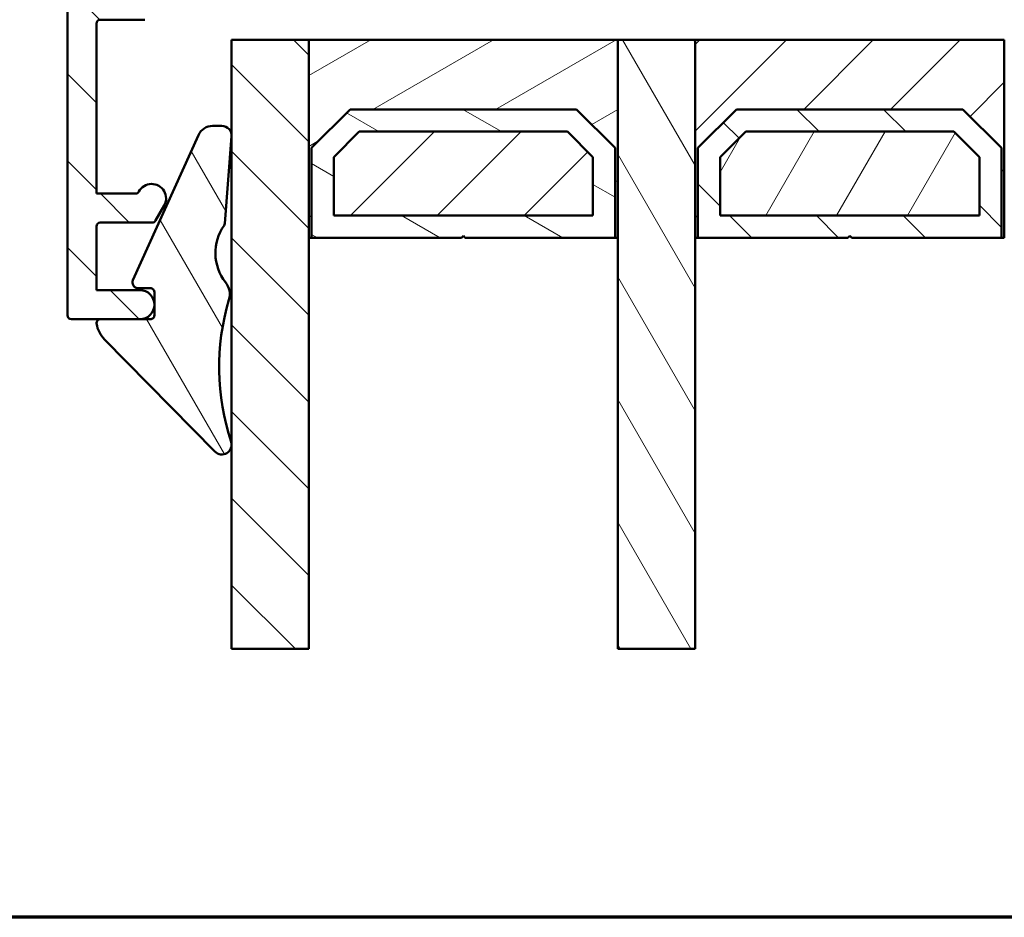
# Model space of a CAD drawing. Units: millimetres. Extents: x 13 to 821, y -287 to 287.
# Drawn here: x 479 to 530, y 10 to 56 of the extents above; entities that cross this region are included whole.
import ezdxf

# ---------------------------------------------------------------- set-up
doc = ezdxf.new("R2010")
doc.units = ezdxf.units.MM
for name, color, linetype, lineweight in [('Border (ISO)', 8, 'Continuous', 70), ('Break Line (ISO)', 7, 'Continuous', 50), ('Hatch (ISO)', 8, 'Continuous', 18), ('Visible (ISO)', 7, 'Continuous', 50)]:
    doc.layers.add(name, color=color, linetype=linetype, lineweight=lineweight)
pattern_1 = [(30.000022219255, (413.7151640248585, 3.227041815989651e-07), (-1.587501066304332, 2.749630041384224), [])]
pattern_2 = [(45, (413.7151640248585, 3.227041815989651e-07), (-2.245064030267288, 2.245064030267288), [])]
pattern_3 = [(135.00021045915, (413.7151640248585, 3.227041815989651e-07), (-2.245055783671479, -2.245072276832807), [])]
pattern_4 = [(120.00017538262, (413.7151640248585, 3.227041815989651e-07), (-2.749625797658592, -1.587508416623469), [])]

# ---------------------------------------------------------------- blocks, each defined once
blk = doc.blocks.new('Borders LEIAB A4 Border')
at = {"layer": 'Border (ISO)'}
blk.add_line((200, 9.999999999999998), (15, 9.999999999999975), dxfattribs=at)

msp = doc.modelspace()

# ---------------------------------------------------------------- hatches: boundary and pattern name
at = {"layer": 'Hatch (ISO)'}
h = msp.add_hatch(dxfattribs=at)
h.set_pattern_fill('ANSI31', color=256, scale=25.4, angle=-14.999977780745, style=0)
h.set_pattern_definition(pattern_1)
edge = h.paths.add_edge_path()
edge.add_line((549.8688341372633, 80.41768936871178), (549.6038341372633, 80.23068936871182))
edge.add_line((549.6038341372632, 80.23068936871182), (549.6038341372632, 89.41768936871183))
edge.add_ellipse((549.1038341372632, 89.41768936871169), major_axis=(-2.321860652461227e-16, 0.4999999999999982), ratio=1, start_angle=270.0000000000163, end_angle=359.9999999999999)
edge.add_line((549.1038341372632, 89.91768936871168), (547.7538341372632, 89.91768936871165))
edge.add_line((547.7538341372633, 89.91768936871166), (547.7538341372633, 90.82638086764247))
edge.add_ellipse((546.7538341372632, 90.82638086764247), major_axis=(8.417412066509007e-15, 0.9999999999999964), ratio=1, start_angle=270.0000000000005, end_angle=365.0000000000011)
edge.add_line((546.6666783945155, 91.82257556573421), (515.8295226517679, 89.12467402286039))
edge.add_ellipse((516.0038341372632, 87.13228462667699), major_axis=(-1.992389396183487, -0.1743114854953296), ratio=1, start_angle=270.0000000000006, end_angle=354.9999999999993)
edge.add_line((514.0038341372633, 87.132284626677), (514.0038341372633, 62.61400695765913))
edge.add_ellipse((515.0038341372632, 62.61400695765913), major_axis=(4.643721304922496e-16, -1.000000000000005), ratio=1, start_angle=270, end_angle=351.9999999999999)
edge.add_line((514.8646610363032, 61.62373888891756), (527.0038341372633, 59.91768936871181))
edge.add_line((527.0038341372633, 59.91768936871181), (536.0038341372633, 59.91768936871181))
edge.add_ellipse((536.0038341372633, 58.91768936871172), major_axis=(0.9999999999999942, 4.643721304922446e-16), ratio=1, start_angle=0, end_angle=90, ccw=False)
edge.add_line((537.0038341372633, 58.91768936871172), (537.0038341372633, 50.91768936871176))
edge.add_line((537.0038341372633, 50.91768936871175), (537.0038341372633, 43.91768936871172))
edge.add_ellipse((538.0038341372633, 43.91768936871172), major_axis=(-2.742998136321483e-14, -0.9999999999999698), ratio=1, start_angle=270.0000000000016, end_angle=360.0000000000041)
edge.add_line((538.0038341372633, 42.91768936871176), (588.0038341372633, 42.91768936871178))
edge.add_ellipse((588.0038341372633, 44.91768936871181), major_axis=(2.000000000000003, 5.092080603328833e-15), ratio=1, start_angle=270.0000000000003, end_angle=359.9999999999999)
edge.add_line((590.0038341372633, 44.91768936871181), (590.0038341372633, 109.9176893687118))
edge.add_ellipse((588.0038341372632, 109.9176893687118), major_axis=(-9.810528457985755e-15, 2.000000000000015), ratio=1, start_angle=269.9999999999997, end_angle=359.9999999999989)
edge.add_line((588.0038341372632, 111.9176893687118), (575.0038341372631, 111.9176893687118))
edge.add_ellipse((575.0038341372631, 110.9176893687117), major_axis=(-0.9999999999999964, 1.756073918758068e-15), ratio=1, start_angle=270.0000000000001, end_angle=360.0000000000004)
edge.add_line((574.0038341372632, 110.9176893687117), (574.0038341372632, 109.9176893687114))
edge.add_line((574.0038341372632, 109.9176893687114), (574.0038341372632, 109.7641239934263))
edge.add_line((574.0038341372632, 109.7641239934263), (574.0038341372632, 94.7176893687117))
edge.add_ellipse((573.7038341372631, 94.7176893687117), major_axis=(1.393116391476733e-16, -0.299999999999998), ratio=1, start_angle=0, end_angle=90, ccw=False)
edge.add_line((573.7038341372631, 94.4176893687117), (573.7038341372631, 85.41768936871163))
edge.add_line((573.7038341372632, 85.41768936871163), (573.7038341372632, 84.9176893687118))
edge.add_line((573.7038341372632, 84.9176893687118), (569.7038341372632, 84.9176893687118))
edge.add_line((569.7038341372632, 84.9176893687118), (569.7038341372632, 91.41768936871186))
edge.add_line((569.7038341372632, 91.41768936871186), (569.2038341372632, 91.91768936871169))
edge.add_line((569.2038341372632, 91.91768936871169), (567.3538341372653, 91.91768936871169))
edge.add_line((567.3538341372652, 91.91768936871169), (565.2538341372632, 91.91768936871169))
edge.add_ellipse((565.2538341372633, 90.91768936871175), major_axis=(-0.9999999999999964, -9.346156327493499e-15), ratio=1, start_angle=270, end_angle=359.999999999999)
edge.add_line((564.2538341372632, 90.91768936871175), (564.2538341372632, 89.91768936871179))
edge.add_line((564.2538341372632, 89.9176893687118), (562.9038341372632, 89.9176893687118))
edge.add_ellipse((562.9038341372632, 89.41768936871183), major_axis=(-0.5000000000000071, 4.208706033254499e-15), ratio=1, start_angle=269.9999999999985, end_angle=360.000000000001)
edge.add_line((562.4038341372632, 89.41768936871183), (562.4038341372632, 80.23068936871182))
edge.add_line((562.4038341372632, 80.23068936871182), (562.1388341372632, 80.41768936871178))
edge.add_line((562.1388341372633, 80.41768936871178), (557.4109409184498, 80.41768936871178))
edge.add_ellipse((557.4109409184498, 79.9176893687118), major_axis=(-0.4999999999999805, 4.208706033254512e-15), ratio=1, start_angle=270.0000000000005, end_angle=315.0000000000024)
edge.add_line((557.0573875278565, 80.27124275930507), (556.2866768497378, 79.50053208118632))
edge.add_ellipse((556.0038341372633, 79.78337479366103), major_axis=(-0.2828427124746245, -0.2828427124746204), ratio=1, start_angle=6.0822458181064576e-12, end_angle=89.99999999999068, ccw=False)
edge.add_line((555.7209914247886, 79.50053208118638), (554.9502807466699, 80.27124275930503))
edge.add_ellipse((554.5967273560767, 79.9176893687118), major_axis=(-0.3535533905932333, 0.3535533905932552), ratio=1, start_angle=269.9999999999987, end_angle=315.0000000000023)
edge.add_line((554.5967273560767, 80.41768936871176), (549.8688341372633, 80.41768936871178))
h = msp.add_hatch(dxfattribs=at)
h.set_pattern_fill('ANSI31', color=256, scale=25.4, angle=90.00021045915, style=0)
h.set_pattern_definition(pattern_3)
edge = h.paths.add_edge_path()
edge.add_line((482.8038341372665, 42.45772645556754), (482.8038341372665, 45.75772645556752))
edge.add_ellipse((483.0038341372665, 45.75772645556752), major_axis=(-1.397124718470617e-15, 0.1999999999999999), ratio=1, start_angle=0, end_angle=89.9999999999996, ccw=False)
edge.add_line((483.0038341372665, 45.95772645556752), (485.6883640834286, 45.95772645556749))
edge.add_ellipse((485.6883640834286, 46.15772645556744), major_axis=(0.200000000000003, 1.39712471847063e-15), ratio=1, start_angle=269.9999999999996, end_angle=329.9999999999981)
edge.add_line((485.8615691641854, 46.05772645556744), (486.3090156228074, 46.83272645556755))
edge.add_ellipse((485.6594965699691, 47.20772645556748), major_axis=(0.3749999999999949, 0.6495190528383316), ratio=1, start_angle=270.0000000000034, end_angle=451.726286368638)
edge.add_ellipse((484.822836543435, 47.6577264555675), major_axis=(-0.0947368421052645, -0.1761389529545442), ratio=1, start_angle=28.273713631348585, end_angle=89.99999999998471, ccw=False)
edge.add_line((484.822836543435, 47.4577264555675), (482.8038341372665, 47.45772645556754))
edge.add_line((482.8038341372665, 47.45772645556754), (482.8038341372664, 56.25772645556749))
edge.add_ellipse((483.0038341372664, 56.25772645556749), major_axis=(-8.42013206158036e-16, 0.1999999999999993), ratio=1, start_angle=0, end_angle=89.99999999999977, ccw=False)
edge.add_line((483.0038341372664, 56.4577264555675), (485.3038341372664, 56.45772645556745))
edge.add_ellipse((485.3038341372664, 57.45772645556754), major_axis=(1.000000000000003, 7.540735104665679e-15), ratio=1, start_angle=270.0000000000003, end_angle=359.9999999999999)
edge.add_line((486.3038341372664, 57.45772645556754), (486.3038341372664, 61.20772645556753))
edge.add_ellipse((485.5538341372664, 61.20772645556754), major_axis=(1.283342575407982e-15, 0.7499999999999996), ratio=1, start_angle=270.0000000000001, end_angle=450.0000000000001)
edge.add_line((484.8038341372664, 61.20772645556754), (484.8038341372664, 60.05772645556731))
edge.add_line((484.8038341372664, 60.05772645556731), (484.8038341372664, 58.15772645556747))
edge.add_ellipse((484.6038341372665, 58.15772645556747), major_axis=(8.420132061580372e-16, -0.1999999999999996), ratio=1, start_angle=0, end_angle=89.99999999999977, ccw=False)
edge.add_line((484.6038341372665, 57.95772645556748), (483.0038341372664, 57.95772645556752))
edge.add_ellipse((483.0038341372664, 58.15772645556747), major_axis=(-0.2000000000000002, -1.952236230783196e-15), ratio=1, start_angle=0, end_angle=89.99999999999937, ccw=False)
edge.add_line((482.8038341372664, 58.15772645556747), (482.8038341372664, 71.65772645556741))
edge.add_line((482.8038341372664, 71.65772645556741), (483.1038341372664, 71.95772645556742))
edge.add_line((483.1038341372664, 71.95772645556742), (482.8038341372664, 72.25772645556744))
edge.add_line((482.8038341372664, 72.25772645556744), (482.8038341372664, 75.3748837430929))
edge.add_ellipse((483.0038341372664, 75.3748837430929), major_axis=(-5.282905304658644e-15, 0.1999999999999932), ratio=1, start_angle=44.999999999997215, end_angle=89.99999999999852, ccw=False)
edge.add_line((482.8624127810291, 75.5163050993302), (483.2452554935037, 75.89914781180481))
edge.add_ellipse((483.1038341372663, 76.0405691680421), major_axis=(0.141421356237314, 0.1414213562373241), ratio=1, start_angle=270.0000000000051, end_angle=315.0000000000018)
edge.add_line((483.3038341372663, 76.04056916804211), (483.3038341372663, 76.1577264555673))
edge.add_line((483.3038341372664, 76.1577264555673), (483.3038341372664, 77.05772645556733))
edge.add_line((483.3038341372663, 77.05772645556733), (483.3038341372663, 77.75772645556755))
edge.add_ellipse((483.5038341372664, 77.75772645556755), major_axis=(-9.72379740315927e-15, 0.1999999999999946), ratio=1, start_angle=0, end_angle=89.99999999999721, ccw=False)
edge.add_line((483.5038341372664, 77.95772645556755), (484.1038341372664, 77.95772645556752))
edge.add_ellipse((484.1038341372664, 78.15772645556747), major_axis=(0.1999999999999957, -3.598878892342605e-15), ratio=1, start_angle=270.000000000001, end_angle=360.0000000000023)
edge.add_line((484.3038341372663, 78.15772645556747), (484.3038341372663, 78.95772645556745))
edge.add_line((484.3038341372663, 78.95772645556745), (482.6942223404685, 81.59811465876969))
edge.add_ellipse((482.0538341372663, 81.20772645556754), major_axis=(-0.390388203202206, 0.6403882032022107), ratio=1, start_angle=269.9999999999965, end_angle=418.6330222253633)
edge.add_line((481.3038341372663, 81.2077264555676), (481.3038341372665, 41.1577264555676))
edge.add_ellipse((481.5038341372665, 41.15772645556744), major_axis=(9.114021451971119e-16, -0.2000000000000002), ratio=1, start_angle=269.999999999959, end_angle=359.9999999999997)
edge.add_line((481.5038341372665, 40.95772645556745), (485.0538341372665, 40.95772645556749))
edge.add_ellipse((485.0538341372665, 41.70772645556751), major_axis=(0.7500000000000002, 5.933107084655539e-15), ratio=1, start_angle=269.9999999999999, end_angle=354.7302258289106)
edge.add_ellipse((485.0538341372665, 41.70772645556751), major_axis=(0.0688839673332763, 0.7468299666218984), ratio=1, start_angle=270.0000000000004, end_angle=280.5395483421805)
edge.add_ellipse((485.0538341372665, 41.70772645556751), major_axis=(-0.06888396733333856, 0.7468299666218688), ratio=1, start_angle=269.9999999999976, end_angle=354.7302258289035)
edge.add_line((485.0538341372666, 42.45772645556751), (482.8038341372666, 42.45772645556755))
h = msp.add_hatch(dxfattribs=at)
h.set_pattern_fill('ANSI31', color=256, scale=25.4, angle=90.00021045915, style=0)
h.set_pattern_definition(pattern_3)
h.paths.add_polyline_path([(493.7938341372637, 23.89142774902438), (489.7938341372637, 23.89142774902438), (489.7938341372637, 50.37246921150411), (489.7938341372637, 50.53260189575509), (489.7938341372637, 55.41768936871178), (493.7938341372637, 55.41768936871178), (493.7938341372637, 45.16768936871158)])
h = msp.add_hatch(dxfattribs=at)
h.set_pattern_fill('ANSI31', color=256, scale=25.4, angle=-14.999977780745, style=0)
h.set_pattern_definition(pattern_1)
h.paths.add_polyline_path([(509.7938341372629, 55.41768936871149), (493.7938341372629, 55.41768936871149), (493.7938341372629, 45.16768936871172), (493.9338341372629, 45.16768936871172), (493.9338341372629, 49.81768936871147), (495.9338341372629, 51.81768936871164), (507.6538341372629, 51.81768936871164), (509.6538341372628, 49.81768936871147), (509.6538341372629, 45.16768936871172), (509.7938341372629, 45.16768936871172)])
h = msp.add_hatch(dxfattribs=at)
h.set_pattern_fill('ANSI31', color=256, scale=25.4, angle=75.00017538262, style=0)
h.set_pattern_definition(pattern_4)
h.paths.add_polyline_path([(513.7938341372634, 23.89142774902438), (509.7938341372634, 23.89142774902438), (509.7938341372634, 45.16768936871172), (509.7938341372634, 55.41768936871178), (513.7938341372635, 55.41768936871178), (513.7938341372634, 45.16768936871215)])
h = msp.add_hatch(dxfattribs=at)
h.set_pattern_fill('ANSI31', color=256, scale=25.4, style=0)
h.set_pattern_definition(pattern_2)
h.paths.add_polyline_path([(529.7938341372632, 55.41768936871192), (513.7938341372632, 55.41768936871192), (513.7938341372632, 45.16768936871215), (513.9338341372631, 45.16768936871215), (513.9338341372631, 49.8176893687119), (515.9338341372631, 51.81768936871207), (527.6538341372632, 51.81768936871207), (529.6538341372632, 49.8176893687119), (529.6538341372632, 45.16768936871215), (529.7938341372632, 45.16768936871215)])
h = msp.add_hatch(dxfattribs=at)
h.set_pattern_fill('ANSI31', color=256, scale=25.4, angle=105.00024553567, style=0)
h.set_pattern_definition([(150.00024553567, (413.7151640248585, 3.227041815989651e-07), (-1.587488216702059, -2.749637460072167), [])])
h.paths.add_polyline_path([(495.9338341372632, 51.81768936871221), (493.9338341372632, 49.81768936871175), (493.9338341372631, 45.16768936871229), (501.6938341372632, 45.16768936871229), (501.7938341372632, 45.2676893687122), (501.8938341372632, 45.16768936871229), (509.6538341372632, 45.16768936871229), (509.6538341372632, 49.81768936871175), (507.6538341372632, 51.81768936871221)])
h.paths.add_polyline_path([(508.503834137127, 46.31768936869732), (495.0838341373993, 46.31768936869732), (495.0838341373993, 49.34134377192676), (496.4101797340487, 50.66768936857569), (507.1774885404777, 50.66768936857569), (508.503834137127, 49.34134377192676)], flags=0)
h = msp.add_hatch(dxfattribs=at)
h.set_pattern_fill('ANSI31', color=256, scale=25.4, angle=90.00021045915, style=0)
h.set_pattern_definition(pattern_3)
h.paths.add_polyline_path([(515.9338341372635, 51.81768936871249), (513.9338341372635, 49.81768936871204), (513.9338341372635, 45.16768936871257), (521.6938341372635, 45.16768936871257), (521.7938341372635, 45.26768936871248), (521.8938341372634, 45.16768936871257), (529.6538341372635, 45.16768936871257), (529.6538341372635, 49.81768936871204), (527.6538341372635, 51.81768936871249)])
h.paths.add_polyline_path([(528.5038341371273, 46.3176893686976), (515.0838341373997, 46.3176893686976), (515.0838341373997, 49.34134377192704), (516.4101797340489, 50.66768936857598), (527.1774885404781, 50.66768936857598), (528.5038341371273, 49.34134377192704)], flags=0)
h = msp.add_hatch(dxfattribs=at)
h.set_pattern_fill('ANSI31', color=256, scale=25.4, angle=75.00017538262, style=0)
h.set_pattern_definition(pattern_4)
edge = h.paths.add_edge_path()
edge.add_ellipse((483.0093108793972, 40.75768936871198), major_axis=(-0.1999999999999602, -1.563199515398685e-14), ratio=1, start_angle=270.0000000000006, end_angle=368.8498830984533)
edge.add_ellipse((484.2938341372632, 40.9576893687118), major_axis=(0.2307692307691397, -1.482142220614727), ratio=1, start_angle=270.0000000000004, end_angle=305.7229119125237)
edge.add_line((483.2252950977695, 39.90496703063951), (488.9376544574323, 34.10678192268774))
edge.add_ellipse((489.2938341372637, 34.45768936871202), major_axis=(0.3509074460242798, -0.3561796798313714), ratio=1, start_angle=270.0000000000016, end_angle=423.6951027190715)
edge.add_ellipse((501.4171056161723, 38.4595439842539), major_axis=(-3.845124389133608, 11.64847085113945), ratio=1, start_angle=55.15093059816991, end_angle=90, ccw=False)
edge.add_ellipse((488.7020855983541, 42.24550682601985), major_axis=(0.2853734315472433, 0.9584164045794353), ratio=1, start_angle=269.9999999999996, end_angle=324.8275912389405)
edge.add_ellipse((491.4212320490112, 44.38883353606541), major_axis=(-1.52428183666771, 1.933790833917254), ratio=1, start_angle=16.545564829205603, end_angle=90.00000000000188, ccw=False)
edge.add_ellipse((489.2459518105604, 45.92378074394971), major_axis=(0.1153093256043294, 0.1634128496469124), ratio=1, start_angle=270.0000000000218, end_angle=300.7444396336492)
edge.add_line((489.4453452126112, 45.90821567987503), (489.7938341372637, 50.37246921150326))
edge.add_line((489.7938341372637, 50.37246921150326), (489.7976249918296, 50.42103125949622))
edge.add_ellipse((489.2991414867084, 50.45994391968135), major_axis=(0.03891266018513354, 0.4984835051211844), ratio=1, start_angle=270.0000000000001, end_angle=282.8191516708813)
edge.add_ellipse((489.2991414867089, 50.45994391968135), major_axis=(-0.07265797607374179, 0.4946926505548589), ratio=1, start_angle=270.0000000000001, end_angle=351.6444242987455)
edge.add_line((489.299141486709, 50.95994391968149), (488.8168111950604, 50.95994391968147))
edge.add_ellipse((488.8168111950604, 50.15994391968162), major_axis=(-0.7999999999998408, 2.073874623093933e-14), ratio=1, start_angle=269.9999999999999, end_angle=335.6589100633332)
edge.add_line((488.0879248567896, 50.48967821556562), (484.6923154576557, 42.98359428063804))
edge.add_ellipse((484.9656478345073, 42.85994391968144), major_axis=(-0.123650360956589, -0.273332376851541), ratio=1, start_angle=269.9999999999983, end_angle=384.3410899366786)
edge.add_line((484.9656478345072, 42.55994391968143), (485.6006641038896, 42.55994391968143))
edge.add_ellipse((485.6006641038897, 42.35994391968133), major_axis=(0.1999999999999602, 6.642469853058777e-14), ratio=1, start_angle=0, end_angle=90.00000000000011, ccw=False)
edge.add_line((485.8006641038896, 42.35994391968133), (485.8006641038884, 41.77661042290082))
edge.add_line((485.8006641038884, 41.77661042290082), (485.8006641038884, 41.6388424882342))
edge.add_line((485.8006641038884, 41.6388424882342), (485.8006641038896, 41.1576893687119))
edge.add_ellipse((485.6006641038897, 41.1576893687119), major_axis=(-1.886829469216019e-16, -0.1999999999999336), ratio=1, start_angle=0, end_angle=90.00000000000011, ccw=False)
edge.add_line((485.6006641038896, 40.95768936871197), (483.0093108793972, 40.95768936871194))
h = msp.add_hatch(dxfattribs=at)
h.set_pattern_fill('ANSI31', color=256, scale=25.4, style=0)
h.set_pattern_definition(pattern_2)
h.paths.add_polyline_path([(495.0838341372629, 46.31768936871195), (508.5038341372629, 46.31768936871195), (508.5038341372629, 49.34134377201387), (507.177488540547, 50.66768936871226), (496.4101797338876, 50.66768936871226), (495.0838341372629, 49.34134377192349)])
h = msp.add_hatch(dxfattribs=at)
h.set_pattern_fill('ANSI31', color=256, scale=25.4, angle=14.999977780745, style=0)
h.set_pattern_definition([(59.99997778074501, (413.7151640248585, 3.227041815989651e-07), (-2.749630041384224, 1.587501066304332), [])])
h.paths.add_polyline_path([(515.0838341372632, 46.31768936871238), (528.5038341372632, 46.31768936871238), (528.5038341372632, 49.3413437720143), (527.1774885405473, 50.66768936871269), (516.4101797338878, 50.66768936871269), (515.0838341372632, 49.34134377192392)])

# ---------------------------------------------------------------- linework, layer by layer
at = {"layer": 'Break Line (ISO)'}
for p, q in [((493.7938341372637, 23.8914277490245), (489.7938341372637, 23.8914277490245)), ((513.7938341372634, 23.8914277490245), (509.7938341372634, 23.8914277490245))]:
    msp.add_line(p, q, dxfattribs=at)
at = {"layer": 'Visible (ISO)'}
for p, q in [((481.3038341372663, 81.20772645556754), (481.3038341372665, 41.15772645556744)), ((482.8038341372665, 47.45772645556755), (482.8038341372664, 56.25772645556751)), ((483.0038341372664, 56.45772645556747), (485.3038341372664, 56.45772645556747)), ((493.7938341372637, 55.4176893687119), (489.7938341372637, 55.4176893687119)), ((489.7938341372637, 55.4176893687119), (489.7938341372637, 23.89142774902464)), ((509.7938341372629, 55.41768936871162), (493.7938341372629, 55.41768936871162)), ((493.7938341372629, 55.41768936871162), (493.7938341372629, 45.16768936871185)), ((493.7938341372637, 23.8914277490245), (493.7938341372637, 55.4176893687119)), ((513.7938341372635, 55.4176893687119), (509.7938341372634, 55.4176893687119)), ((509.7938341372634, 55.4176893687119), (509.7938341372634, 23.89142774902464)), ((509.7938341372629, 45.16768936871185), (509.7938341372629, 55.41768936871162)), ((529.7938341372632, 55.4176893687119), (513.7938341372632, 55.4176893687119)), ((513.7938341372632, 55.4176893687119), (513.7938341372632, 45.16768936871213)), ((513.7938341372634, 23.8914277490245), (513.7938341372634, 55.4176893687119)), ((529.7938341372632, 45.16768936871213), (529.7938341372632, 55.4176893687119)), ((493.9338341372629, 49.8176893687116), (495.9338341372629, 51.81768936871177)), ((495.9338341372632, 51.81768936871234), (493.9338341372631, 49.81768936871188)), ((495.9338341372629, 51.81768936871177), (507.6538341372629, 51.81768936871177)), ((507.6538341372632, 51.81768936871234), (495.9338341372632, 51.81768936871234)), ((507.6538341372629, 51.81768936871177), (509.6538341372628, 49.8176893687116)), ((509.6538341372632, 49.81768936871188), (507.6538341372632, 51.81768936871234)), ((513.9338341372631, 49.81768936871188), (515.9338341372631, 51.81768936871205)), ((515.9338341372635, 51.81768936871262), (513.9338341372635, 49.81768936871217)), ((515.9338341372631, 51.81768936871205), (527.6538341372632, 51.81768936871205)), ((527.6538341372635, 51.81768936871262), (515.9338341372635, 51.81768936871262)), ((527.6538341372632, 51.81768936871205), (529.6538341372632, 49.81768936871188)), ((529.6538341372635, 49.81768936871217), (527.6538341372635, 51.81768936871262)), ((488.0879248567897, 50.4896782155657), (484.6923154576557, 42.98359428063787)), ((489.299141486709, 50.95994391968131), (488.8168111950604, 50.95994391968131)), ((495.0838341373993, 49.34134377192689), (496.4101797340487, 50.66768936857582)), ((496.4101797338876, 50.66768936871225), (495.0838341372629, 49.34134377192348)), ((496.4101797340487, 50.66768936857582), (507.1774885404777, 50.66768936857582)), ((507.177488540547, 50.66768936871225), (496.4101797338876, 50.66768936871225)), ((507.1774885404777, 50.66768936857582), (508.503834137127, 49.34134377192689)), ((508.5038341372629, 49.34134377201386), (507.177488540547, 50.66768936871225)), ((515.0838341373997, 49.34134377192717), (516.4101797340489, 50.66768936857611)), ((516.4101797338878, 50.66768936871253), (515.0838341372632, 49.34134377192376)), ((516.4101797340489, 50.66768936857611), (527.1774885404781, 50.66768936857611)), ((527.1774885405473, 50.66768936871253), (516.4101797338878, 50.66768936871253)), ((527.1774885404781, 50.66768936857611), (528.5038341371273, 49.34134377192717)), ((528.5038341372632, 49.34134377201414), (527.1774885405473, 50.66768936871253)), ((489.4453452126112, 45.90821567987487), (489.7976249918296, 50.42103125949606)), ((493.9338341372629, 45.16768936871185), (493.9338341372629, 49.8176893687116)), ((493.9338341372631, 49.81768936871188), (493.9338341372631, 45.16768936871242)), ((509.6538341372628, 49.8176893687116), (509.6538341372629, 45.16768936871185)), ((509.6538341372632, 45.16768936871242), (509.6538341372632, 49.81768936871188)), ((513.9338341372631, 45.16768936871213), (513.9338341372631, 49.81768936871188)), ((513.9338341372635, 49.81768936871217), (513.9338341372635, 45.1676893687127)), ((529.6538341372632, 49.81768936871188), (529.6538341372632, 45.16768936871213)), ((529.6538341372635, 45.1676893687127), (529.6538341372635, 49.81768936871217)), ((495.0838341373993, 46.31768936869744), (495.0838341373993, 49.34134377192689)), ((495.0838341372629, 49.34134377192348), (495.0838341372629, 46.31768936871194)), ((508.503834137127, 49.34134377192689), (508.503834137127, 46.31768936869744)), ((508.5038341372629, 46.31768936871194), (508.5038341372629, 49.34134377201386)), ((515.0838341373997, 46.31768936869773), (515.0838341373997, 49.34134377192717)), ((515.0838341372632, 49.34134377192376), (515.0838341372632, 46.31768936871222)), ((528.5038341371273, 49.34134377192717), (528.5038341371273, 46.31768936869773)), ((528.5038341372632, 46.31768936871222), (528.5038341372632, 49.34134377201414)), ((484.822836543435, 47.45772645556756), (482.8038341372665, 47.45772645556756)), ((485.8615691641854, 46.05772645556755), (486.3090156228074, 46.83272645556756)), ((483.0038341372665, 45.9577264555675), (485.6883640834286, 45.9577264555675)), ((508.503834137127, 46.31768936869744), (495.0838341373993, 46.31768936869744)), ((495.0838341372629, 46.31768936871194), (508.5038341372629, 46.31768936871194)), ((528.5038341371273, 46.31768936869773), (515.0838341373997, 46.31768936869773)), ((515.0838341372632, 46.31768936871222), (528.5038341372632, 46.31768936871222)), ((482.8038341372665, 42.45772645556755), (482.8038341372665, 45.75772645556754)), ((493.7938341372629, 45.16768936871185), (493.9338341372629, 45.16768936871185)), ((493.9338341372631, 45.16768936871242), (501.6938341372632, 45.16768936871242)), ((501.6938341372632, 45.16768936871242), (501.7938341372632, 45.26768936871233)), ((501.7938341372632, 45.26768936871233), (501.8938341372632, 45.16768936871242)), ((501.8938341372632, 45.16768936871242), (509.6538341372632, 45.16768936871242)), ((509.6538341372629, 45.16768936871185), (509.7938341372629, 45.16768936871185)), ((513.7938341372632, 45.16768936871213), (513.9338341372631, 45.16768936871213)), ((513.9338341372635, 45.1676893687127), (521.6938341372635, 45.1676893687127)), ((521.6938341372635, 45.1676893687127), (521.7938341372635, 45.26768936871261)), ((521.7938341372635, 45.26768936871261), (521.8938341372634, 45.1676893687127)), ((521.8938341372634, 45.1676893687127), (529.6538341372635, 45.1676893687127)), ((529.6538341372632, 45.16768936871213), (529.7938341372632, 45.16768936871213)), ((485.0538341372665, 42.45772645556756), (482.8038341372665, 42.45772645556756)), ((484.9656478345072, 42.55994391968127), (485.6006641038896, 42.55994391968127)), ((485.8006641038896, 42.35994391968117), (485.8006641038896, 41.15768936871174)), ((481.5038341372665, 40.95772645556748), (485.0538341372665, 40.95772645556748)), ((485.6006641038896, 40.95768936871178), (483.0093108793972, 40.95768936871178)), ((483.2252950977695, 39.90496703063923), (488.9376544574323, 34.10678192268759))]:
    msp.add_line(p, q, dxfattribs=at)
for centre, radius, start, end in [((483.0038341372664, 56.25772645556749), 0.1999999999999993, 90, 180), ((488.8168111950604, 50.15994391968147), 0.7999999999998408, 90.00000000000325, 155.6589100633144), ((489.2991414867084, 50.45994391968063), 0.5000000000004993, 355.5364240304158, 89.99999999993813), ((485.6594965699691, 47.2077264555675), 0.7500000000000007, 329.9999999999998, 151.726286368636), ((484.822836543435, 47.65772645556749), 0.2000000000000013, 270, 331.7262863686358), ((483.0038341372665, 45.75772645556749), 0.1999999999999999, 90, 180), ((485.6883640834286, 46.1577264555675), 0.2000000000000035, 270, 329.9999999999983), ((489.2459518105647, 45.92378074394813), 0.1999999999981685, 324.7919843962229, 355.536424030534), ((491.4212320490116, 44.38883353606525), 2.462312349589139, 144.7919843963742, 218.2464195671607), ((484.9656478345072, 42.85994391968129), 0.3000000000000125, 155.6589100633178, 269.9999999999968), ((488.7020855983541, 42.24550682601969), 1.000000000000005, 343.4188283282185, 38.24641956715905), ((485.0538341372665, 41.7077264555675), 0.7500000000000002, 270, 90), ((485.6006641038897, 42.35994391968117), 0.1999999999999602, 0, 90.00000000001629), ((501.4171056161723, 38.45954398425374), 12.26669697749789, 163.4188283282188, 198.2678977300486), ((481.5038341372665, 41.15772645556747), 0.2000000000000002, 180, 270), ((483.0093108793972, 40.75768936871182), 0.1999999999999602, 90.00000000000652, 188.8498830984577), ((485.6006641038897, 41.15768936871174), 0.1999999999999336, 269.9999999999837, 0), ((484.2938341372641, 40.95768936871193), 1.500000000000349, 188.8498830984346, 224.5727950109409), ((489.2938341372637, 34.45768936871173), 0.5000000000000198, 224.572795010939, 18.26789773004667)]:
    msp.add_arc(centre, radius, start, end, dxfattribs=at)

# ---------------------------------------------------------------- block references
msp.add_blockref('Borders LEIAB A4 Border', (413.7151640248585, 3.227041815989651e-07))

doc.saveas('drawing.dxf')
